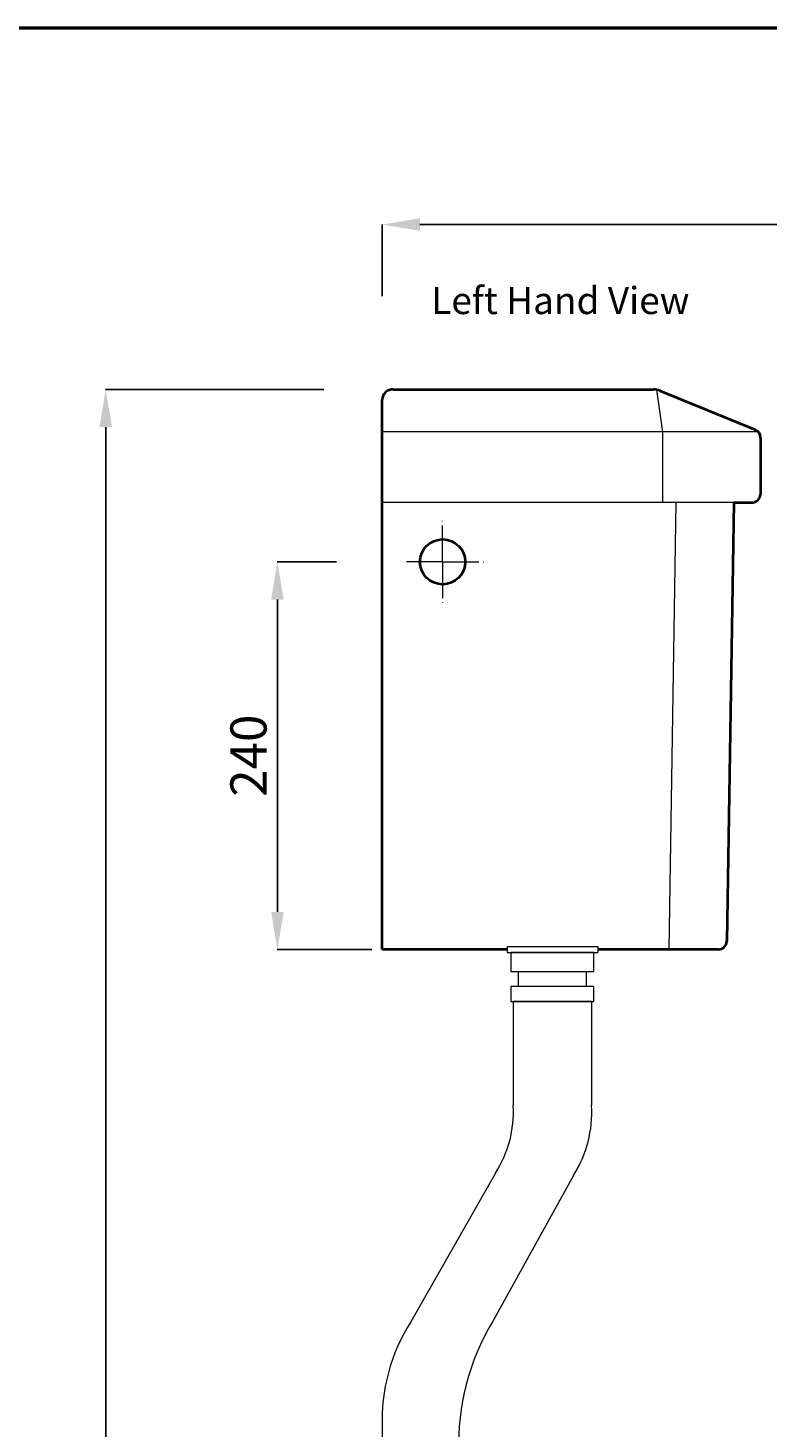
# Model space of a CAD drawing. Units: millimetres. Extents: x -505 to 1486, y -1471 to 2058.
# Drawn here: x 403 to 894, y 1129 to 2058 of the extents above; entities that cross this region are included whole.
import ezdxf

# ---------------------------------------------------------------- set-up
doc = ezdxf.new("R2010")
doc.units = ezdxf.units.MM
doc.linetypes.add('ACAD_ISO04W100', pattern=[30, 24, -3, 0, -3])
for name, color, linetype, lineweight in [('AXE 1', 9, 'ACAD_ISO04W100', 0), ('Dimensions', 7, 'Continuous', 0), ('DIMN', 7, 'Continuous', 0), ('HOLE', 7, 'Continuous', 0), ('line 2', 7, 'Continuous', 50), ('PLANE', 7, 'Continuous', 40)]:
    doc.layers.add(name, color=color, linetype=linetype, lineweight=lineweight)
doc.styles.add('S 2', font='TIMESBI.TTF', dxfattribs={"height": 18})
doc.dimstyles.new('SAM', dxfattribs={"dimtxt": 3.75, "dimasz": 25, "dimexe": 0.09, "dimexo": 7, "dimgap": 7, "dimtad": 1, "dimtoh": 1, "dimdec": 0, "dimtxsty": 'S 2', "dimcen": 2.5, "dimadec": 0, "dimazin": 0, "dimtfac": 1, "dimtdec": 0, "dimtmove": 0, "dimatfit": 3, "dimfxl": 1, "dimtolj": 1, "dimarcsym": 0})

# ---------------------------------------------------------------- blocks, each defined once
blk = doc.blocks.new('*D23')
at = {"layer": 'Defpoints', "color": 0}
for p in [(614.68, 1703.56), (568.52, 1446.31), (638.06, 1446.31)]:
    blk.add_point(p, dxfattribs=at)
at = {"layer": 'Dimensions', "color": 0, "lineweight": -2}
for p, q in [((607.68, 1703.56), (568.43, 1703.56)), ((568.52, 1678.56), (568.52, 1471.31)), ((631.06, 1446.31), (568.43, 1446.31))]:
    blk.add_line(p, q, dxfattribs=at)
at = {"layer": 'Dimensions', "color": 0}
for points in [[(564.35, 1678.56), (572.68, 1678.56), (568.52, 1703.56)], [(564.35, 1471.31), (572.68, 1471.31), (568.52, 1446.31)]]:
    blk.add_solid(points, dxfattribs=at)
at = {"layer": 'Dimensions', "color": 0, "insert": (549.31, 1574.94), "char_height": 18, "attachment_point": 5, "rotation": 90, "style": 'S 2'}
blk.add_mtext('\\A1;{\\fTimes New Roman|b0|i0|c178|p18;\\H1.333x;240}', dxfattribs=at)
blk = doc.blocks.new('*D29')
at = {"layer": 'Defpoints', "color": 0}
for p in [(1308.06, 1927.36), (638.06, 1872.88), (1308.06, 781.93)]:
    blk.add_point(p, dxfattribs=at)
at = {"layer": 'Dimensions', "color": 0, "lineweight": -2}
for p, q in [((638.06, 1879.88), (638.06, 1927.45)), ((663.06, 1927.36), (1283.06, 1927.36)), ((1308.06, 788.93), (1308.06, 1927.45))]:
    blk.add_line(p, q, dxfattribs=at)
at = {"layer": 'Dimensions', "color": 0}
for points in [[(663.06, 1931.52), (663.06, 1923.19), (638.06, 1927.36)], [(1283.06, 1931.52), (1283.06, 1923.19), (1308.06, 1927.36)]]:
    blk.add_solid(points, dxfattribs=at)
at = {"layer": 'Dimensions', "color": 0, "insert": (973.06, 1946.56), "char_height": 18, "attachment_point": 5, "style": 'S 2'}
blk.add_mtext('\\A1;{\\fTimes New Roman|b0|i0|c238|p18;\\H1.333x;655}', dxfattribs=at)
blk = doc.blocks.new('*D30')
at = {"layer": 'Defpoints', "color": 0}
for p in [(606.39, 1817.94), (454.63, 191.71), (645.24, 191.71)]:
    blk.add_point(p, dxfattribs=at)
at = {"layer": 'Dimensions', "color": 0, "lineweight": -2}
for p, q in [((599.39, 1817.94), (454.54, 1817.94)), ((454.63, 1792.94), (454.63, 216.71)), ((638.24, 191.71), (454.54, 191.71))]:
    blk.add_line(p, q, dxfattribs=at)
at = {"layer": 'Dimensions', "color": 0}
for points in [[(450.46, 1792.94), (458.8, 1792.94), (454.63, 1817.94)], [(450.46, 216.71), (458.8, 216.71), (454.63, 191.71)]]:
    blk.add_solid(points, dxfattribs=at)
at = {"layer": 'Dimensions', "color": 0, "insert": (435.42, 1004.82), "char_height": 18, "attachment_point": 5, "rotation": 90, "style": 'S 2'}
blk.add_mtext('\\A1;{\\fTimes New Roman|b0|i0|c238|p18;\\H1.333x;2240}', dxfattribs=at)

msp = doc.modelspace()

# ---------------------------------------------------------------- linework, layer by layer
at = {"layer": 'AXE 1'}
for q in [(678.06, 1732.23), (649.39, 1703.56), (706.73, 1703.56), (678.06, 1674.89)]:
    msp.add_line((678.06, 1703.56), q, dxfattribs=at)
at = {"layer": 'Dimensions'}
for p, q in [((820.03, 1817.76), (823.96, 1789.8)), ((823.96, 1789.8), (823.96, 1742.9)), ((776.92, 1411.81), (724.91, 1411.81))]:
    msp.add_line(p, q, dxfattribs=at)
for centre, radius, start, end in [((650.77, 1338.46), 74.26, 327.02387, 3.35625), ((698.05, 1338.5), 78.99, 327.86948, 3.12745), ((759.81, 1134), 121.86, 147.57881, 182.42086), ((849.05, 1117.58), 160.38, 149.35409, 181.64284)]:
    msp.add_arc(centre, radius, start, end, dxfattribs=at)
at = {"layer": 'DIMN'}
for p, q in [((887.39, 1789.8), (638.06, 1789.8)), ((871.15, 1742.9), (638.06, 1742.9)), ((828.41, 1446.31), (833.01, 1742.9)), ((723.41, 1444.31), (723.41, 1431.81)), ((723.41, 1444.31), (723.41, 1431.81)), ((778.41, 1444.31), (723.41, 1444.31)), ((778.41, 1431.81), (778.41, 1444.31)), ((778.41, 1431.81), (778.41, 1444.31)), ((723.41, 1431.81), (778.41, 1431.81)), ((723.41, 1431.81), (728.41, 1431.81)), ((728.41, 1421.81), (728.41, 1431.81)), ((728.41, 1421.81), (728.41, 1431.81)), ((773.41, 1431.81), (778.41, 1431.81)), ((773.41, 1421.81), (773.41, 1431.81)), ((773.41, 1421.81), (773.41, 1431.81)), ((723.41, 1421.81), (723.41, 1411.81)), ((723.41, 1421.81), (723.41, 1411.81)), ((728.41, 1421.81), (723.41, 1421.81)), ((778.41, 1421.81), (723.41, 1421.81)), ((778.41, 1421.81), (773.41, 1421.81)), ((778.41, 1411.81), (778.41, 1421.81)), ((778.41, 1411.81), (778.41, 1421.81)), ((723.41, 1411.81), (778.41, 1411.81)), ((724.91, 1411.81), (724.91, 1342.81)), ((776.92, 1411.81), (776.92, 1342.81)), ((713.07, 1298.04), (656.95, 1199.33)), ((764.94, 1296.49), (711.07, 1199.33)), ((638.06, 1128.85), (638.06, 632.2))]:
    msp.add_line(p, q, dxfattribs=at)
at = {"layer": 'HOLE'}
for p, q in [((720.91, 1448.31), (780.91, 1448.31)), ((720.91, 1448.31), (720.91, 1444.31)), ((720.91, 1444.31), (780.91, 1444.31)), ((780.91, 1448.31), (780.91, 1444.31))]:
    msp.add_line(p, q, dxfattribs=at)
at = {"layer": 'line 2'}
msp.add_line((915.43, 2057.76), (-0.97, 2057.76), dxfattribs=at)
at = {"layer": 'PLANE'}
for p, q in [((645.24, 1817.94), (817.65, 1817.94)), ((822.3, 1817.05), (885.2, 1791.34)), ((638.06, 1742.9), (638.06, 1811.31)), ((888.96, 1785.73), (888.96, 1748.28)), ((638.06, 1446.31), (638.06, 1742.9)), ((871.15, 1742.9), (866.59, 1451.91)), ((871.15, 1742.9), (883.21, 1742.9)), ((720.91, 1446.31), (638.06, 1446.31)), ((860.9, 1446.31), (780.91, 1446.31))]:
    msp.add_line(p, q, dxfattribs=at)
msp.add_circle((678.06, 1703.56), 15, dxfattribs=at)
for centre, radius, start, end in [((644.81, 1811.2), 6.75, 86.34046, 179.05878), ((818.09, 1807.66), 10.28, 65.85529, 92.47413), ((882.9, 1785.72), 6.07, 0.02847, 67.73825), ((883.19, 1748.69), 5.79, 270.2768, 355.94689), ((860.73, 1452.17), 5.86, 271.6489, 357.45381)]:
    msp.add_arc(centre, radius, start, end, dxfattribs=at)

# ---------------------------------------------------------------- texts
at = {"layer": 'Dimensions', "insert": (670.51, 1885.95), "char_height": 18, "width": 223.9864, "attachment_point": 1, "style": 'S 2'}
msp.add_mtext('{\\fTimes New Roman|b1|i0|c178|p18;Left Hand View}', dxfattribs=at)

# ---------------------------------------------------------------- dimensions: what is measured, and where the dimension line sits
at = {"layer": 'Dimensions'}
dim = msp.add_linear_dim(base=(1308.06, 1927.36), p1=(638.06, 1872.88), p2=(1308.06, 781.93), text='{\\fTimes New Roman|b0|i0|c238|p18;\\H1.333x;655}', dimstyle='SAM', dxfattribs=at)
dim.commit()
dim.dimension.update_dxf_attribs({"geometry": '*D29', "text_midpoint": (973.06, 1946.56)})
for base, p1, p2, text, picture, middle in [((454.63, 191.71), (606.39, 1817.94), (645.24, 191.71), '{\\fTimes New Roman|b0|i0|c238|p18;\\H1.333x;2240}', '*D30', (435.42, 1004.82)), ((568.52, 1446.31), (614.68, 1703.56), (638.06, 1446.31), '{\\fTimes New Roman|b0|i0|c178|p18;\\H1.333x;240}', '*D23', (549.31, 1574.94))]:
    dim = msp.add_linear_dim(base=base, p1=p1, p2=p2, angle=90, text=text, dimstyle='SAM', dxfattribs=at)
    dim.commit()
    dim.dimension.update_dxf_attribs({"geometry": picture, "text_midpoint": middle})

doc.saveas('drawing.dxf')
